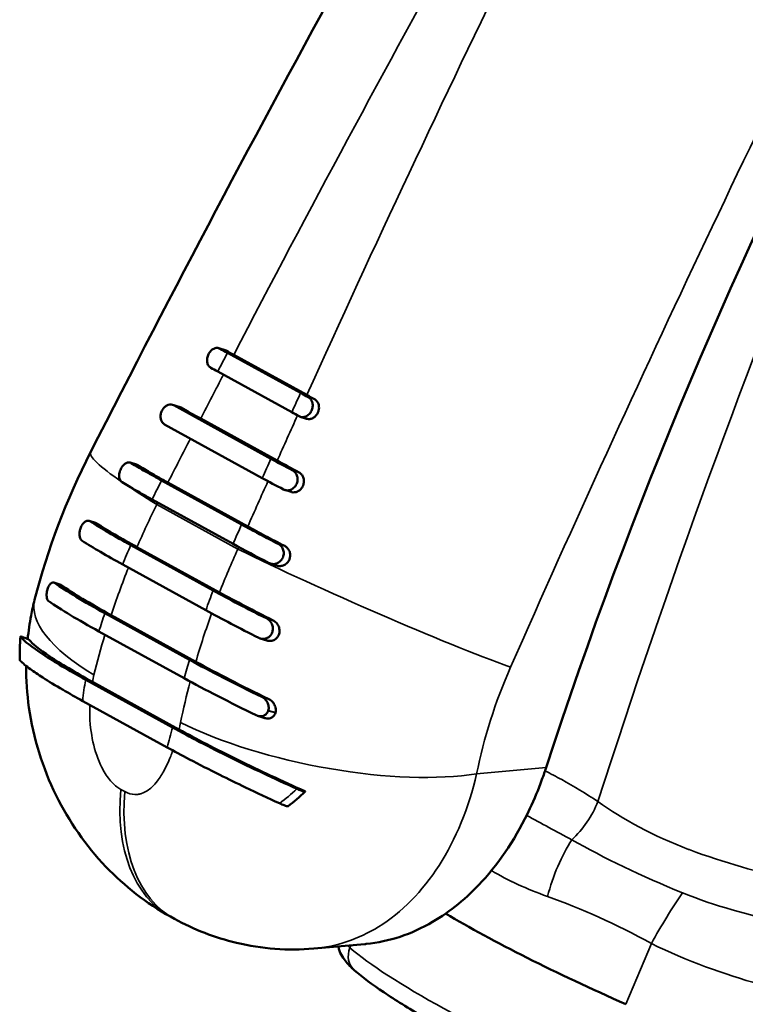
# Model space of a CAD drawing. Extents: x 6052 to 13952, y 485 to 5676.
# Drawn here: x 8603 to 8653, y 3823 to 3890 of the extents above; entities that cross this region are included whole.
import ezdxf

# ---------------------------------------------------------------- set-up
doc = ezdxf.new("R2010")
doc.units = 0
doc.layers.add('Visible (ISO)', color=7, linetype='Continuous', lineweight=50)
doc.layers.add('Visible Narrow (ISO)', color=7, linetype='Continuous', lineweight=35)

msp = doc.modelspace()

# ---------------------------------------------------------------- linework, layer by layer
at = {"layer": 'Visible (ISO)'}
for p, q in [((8632.169, 3883.968), (8632.169, 3883.968)), ((8626.294, 3871.408), (8626.294, 3871.408)), ((8617.461, 3867.351), (8617.033, 3867.485)), ((8622.614, 3864.424), (8617.621, 3867.169)), ((8618.048, 3867.034), (8623.04, 3864.291)), ((8616.955, 3865.887), (8622.017, 3863.105)), ((8614.394, 3863.454), (8613.873, 3863.617)), ((8620.59, 3859.936), (8613.955, 3863.582)), ((8615.791, 3862.674), (8621.017, 3859.802)), ((8622.597, 3862.799), (8623.025, 3862.665)), ((8613.329, 3862.28), (8619.999, 3858.614)), ((8621.621, 3861.148), (8621.621, 3861.148)), ((8611.414, 3859.53), (8610.975, 3859.668)), ((8618.586, 3855.441), (8613.124, 3858.442)), ((8613.552, 3858.308), (8619.012, 3855.307)), ((8612.47, 3857.157), (8618, 3854.118)), ((8621.54, 3857.798), (8621.971, 3857.662)), ((8608.615, 3855.549), (8608.164, 3855.691)), ((8616.648, 3850.932), (8611.013, 3854.029)), ((8611.44, 3853.896), (8617.076, 3850.798)), ((8610.462, 3852.708), (8616.14, 3849.588)), ((8620.567, 3852.77), (8621.005, 3852.632)), ((8605.747, 3851.477), (8606.226, 3851.327)), ((8605.325, 3851.008), (8605.331, 3851.031)), ((8609.239, 3849.382), (8615.021, 3846.205)), ((8609.672, 3849.247), (8615.458, 3846.067)), ((8616.475, 3849.189), (8616.475, 3849.189)), ((8608.841, 3848.138), (8614.661, 3844.939)), ((8615.994, 3847.786), (8615.993, 3847.786)), ((8619.858, 3847.659), (8620.311, 3847.517)), ((8613.86, 3841.582), (8607.943, 3844.834)), ((8608.397, 3844.691), (8614.308, 3841.443)), ((8607.732, 3843.383), (8613.491, 3840.218)), ((8620.17, 3842.218), (8619.689, 3842.369)), ((8620.405, 3842.72), (8620.411, 3842.743)), ((8639.92, 3834.56), (8639.921, 3834.56)), ((8635.991, 3831.611), (8635.99, 3831.612)), ((8638.18, 3830.54), (8638.18, 3830.54)), ((8613.718, 3828.663), (8613.996, 3828.51)), ((8623.53, 3826.472), (8627.005, 3826.78))]:
    msp.add_line(p, q, dxfattribs=at)
for centre, major_axis, ratio, start_param, end_param in [((8772.76, 3826.806), (92.697, 187.722), 0.613126, 1.264058, 1.8034), ((8626.585, 3864.361), (-13.838, 6.306), 0.096769, 0.861746, 0.910948), ((8626.586, 3864.361), (13.179, -6.006), 0.096769, 4.000806, 4.052541), ((8625.92, 3863.079), (13.839, -6.307), 0.09677, 4.006604, 4.05254), ((8631.578, 3861.616), (-13.837, 6.306), 0.096728, 0.910949, 0.960151), ((8631.578, 3861.617), (13.179, -6.006), 0.09677, 4.052538, 4.104273), ((8624.329, 3860), (13.18, -6.007), 0.096734, 3.912058, 4.052549), ((8630.982, 3860.297), (13.839, -6.307), 0.096763, 4.052539, 4.098476), ((8629.556, 3857.127), (-13.839, 6.307), 0.096745, 0.910944, 1.044645), ((8629.555, 3857.127), (13.18, -6.007), 0.09673, 4.052536, 4.193027), ((8628.965, 3855.805), (13.84, -6.308), 0.096737, 4.052537, 4.182941), ((8626.967, 3851.309), (13.842, -6.308), 0.096777, 4.052529, 4.26833), ((8618.477, 3846.731), (-14.031, 3.572), 0.358092, 6.283185, 6.283246), ((8649.645, 3824.297), (-16.035, 6.689), 0.13779, 5.667106, 5.667183), ((8649.645, 3824.297), (22.72, -9.478), 0.13779, 3.771203, 3.771334), ((8649.645, 3824.297), (22.72, -9.478), 0.13779, 3.771203, 3.771334), ((8649.645, 3824.297), (22.72, -9.478), 0.13779, 3.918283, 4.55742), ((8649.645, 3824.297), (22.72, -9.478), 0.13779, 3.918283, 4.55742)]:
    msp.add_ellipse(centre, major_axis=major_axis, ratio=ratio, start_param=start_param, end_param=end_param, dxfattribs=at)
for points in [[(8608.268, 3860.376), (8619.513, 3882.46), (8631.491, 3904.312), (8644.113, 3925.77)], [(8617.461, 3867.351), (8617.488, 3867.342), (8617.515, 3867.331), (8617.54, 3867.317)], [(8614.394, 3863.454), (8614.419, 3863.446), (8614.443, 3863.436), (8614.466, 3863.422)], [(8604.446, 3850.304), (8605.316, 3853.719), (8606.62, 3857.139), (8608.268, 3860.376)], [(8611.414, 3859.53), (8611.437, 3859.523), (8611.46, 3859.513), (8611.481, 3859.5)], [(8608.615, 3855.549), (8608.636, 3855.543), (8608.656, 3855.534), (8608.675, 3855.522)], [(8606.226, 3851.327), (8606.241, 3851.322), (8606.256, 3851.315), (8606.271, 3851.304)], [(8603.445, 3846.157), (8603.425, 3846.694), (8603.434, 3847.237), (8603.47, 3847.781)], [(8603.46, 3846.135), (8603.451, 3846.145), (8603.446, 3846.152), (8603.445, 3846.157)], [(8622.925, 3837.192), (8622.552, 3836.832), (8622.162, 3836.497), (8621.76, 3836.19)], [(8623.53, 3826.472), (8623.527, 3826.472), (8623.524, 3826.472), (8623.522, 3826.471)], [(8625.179, 3826.763), (8625.179, 3826.764), (8625.179, 3826.764), (8625.179, 3826.765)]]:
    msp.add_open_spline(points, degree=3, dxfattribs=at)
for points, knots in [([(8617.112, 3867.451), (8617.08, 3867.469), (8617.045, 3867.482), (8616.973, 3867.501), (8616.935, 3867.505), (8616.826, 3867.502), (8616.756, 3867.484), (8616.613, 3867.415), (8616.543, 3867.363), (8616.419, 3867.231), (8616.365, 3867.153), (8616.281, 3866.98), (8616.251, 3866.888), (8616.222, 3866.701), (8616.222, 3866.609), (8616.251, 3866.444), (8616.277, 3866.372), (8616.337, 3866.275), (8616.362, 3866.244), (8616.417, 3866.191), (8616.447, 3866.168), (8616.479, 3866.15)], [0.000001, 0.000001, 0.000001, 0.000001, 0.0101225, 0.0101225, 0.0205165, 0.0205165, 0.0390867, 0.0390867, 0.0589661, 0.0589661, 0.0788557, 0.0788557, 0.0988174, 0.0988174, 0.1188561, 0.1188561, 0.1373405, 0.1373405, 0.1476809, 0.1476809, 0.1577339, 0.1577339, 0.1577339, 0.1577339]), ([(8622.511, 3862.835), (8622.546, 3862.816), (8622.583, 3862.802), (8622.662, 3862.782), (8622.703, 3862.776), (8622.82, 3862.775), (8622.897, 3862.791), (8623.052, 3862.854), (8623.128, 3862.905), (8623.261, 3863.034), (8623.318, 3863.112), (8623.402, 3863.284), (8623.43, 3863.377), (8623.452, 3863.566), (8623.447, 3863.659), (8623.406, 3863.829), (8623.373, 3863.904), (8623.303, 3864.005), (8623.275, 3864.037), (8623.213, 3864.093), (8623.179, 3864.116), (8623.144, 3864.135)], [0.000001, 0.000001, 0.000001, 0.000001, 0.0100434, 0.0100434, 0.0203726, 0.0203726, 0.0388344, 0.0388344, 0.0588761, 0.0588761, 0.0788445, 0.0788445, 0.0987411, 0.0987411, 0.118624, 0.118624, 0.1372117, 0.1372117, 0.147613, 0.147613, 0.1577408, 0.1577408, 0.1577408, 0.1577408]), ([(8623.572, 3864.002), (8623.631, 3863.97), (8623.683, 3863.926), (8623.774, 3863.816), (8623.811, 3863.749), (8623.865, 3863.591), (8623.879, 3863.498), (8623.873, 3863.346), (8623.865, 3863.287), (8623.842, 3863.199), (8623.832, 3863.167), (8623.812, 3863.112), (8623.801, 3863.088), (8623.777, 3863.038), (8623.762, 3863.012), (8623.723, 3862.949), (8623.696, 3862.913), (8623.603, 3862.808), (8623.529, 3862.751), (8623.382, 3862.675), (8623.311, 3862.654), (8623.185, 3862.639), (8623.131, 3862.641), (8623.06, 3862.655), (8623.043, 3862.659), (8623.025, 3862.665)], [-0.157677, -0.157677, -0.157677, -0.157677, -0.1408548, -0.1408548, -0.1233732, -0.1233732, -0.1033541, -0.1033541, -0.0910894, -0.0910894, -0.0843233, -0.0843233, -0.0788485, -0.0788485, -0.0727732, -0.0727732, -0.0632277, -0.0632277, -0.0430622, -0.0430622, -0.025833, -0.025833, -0.0125426, -0.0125426, -0.0078925, -0.0078925, -0.0078925, -0.0078925]), ([(8613.955, 3863.582), (8613.899, 3863.613), (8613.836, 3863.632), (8613.771, 3863.637), (8613.707, 3863.642), (8613.639, 3863.633), (8613.573, 3863.612), (8613.507, 3863.591), (8613.442, 3863.556), (8613.382, 3863.511), (8613.323, 3863.465), (8613.267, 3863.408), (8613.221, 3863.344), (8613.19, 3863.301), (8613.163, 3863.255), (8613.14, 3863.207), (8613.104, 3863.134), (8613.079, 3863.055), (8613.064, 3862.976), (8613.05, 3862.897), (8613.046, 3862.816), (8613.054, 3862.74), (8613.062, 3862.663), (8613.081, 3862.59), (8613.111, 3862.525), (8613.14, 3862.46), (8613.18, 3862.402), (8613.227, 3862.356), (8613.258, 3862.326), (8613.292, 3862.3), (8613.329, 3862.28)], [0, 0, 0, 0, 0.107394, 0.107394, 0.107394, 0.214786, 0.214786, 0.214786, 0.322206, 0.322206, 0.322206, 0.429686, 0.429686, 0.429686, 0.500001, 0.500001, 0.500001, 0.607543, 0.607543, 0.607543, 0.715088, 0.715088, 0.715088, 0.822604, 0.822604, 0.822604, 0.930065, 0.930065, 0.930065, 1, 1, 1, 1]), ([(8611.043, 3859.637), (8611.029, 3859.645), (8611.015, 3859.652), (8610.985, 3859.665), (8610.969, 3859.67), (8610.917, 3859.682), (8610.881, 3859.684), (8610.779, 3859.673), (8610.712, 3859.648), (8610.586, 3859.568), (8610.529, 3859.516), (8610.42, 3859.387), (8610.371, 3859.311), (8610.29, 3859.143), (8610.26, 3859.053), (8610.224, 3858.877), (8610.217, 3858.793), (8610.229, 3858.63), (8610.248, 3858.553), (8610.296, 3858.455), (8610.317, 3858.424), (8610.352, 3858.384), (8610.365, 3858.373), (8610.39, 3858.352), (8610.403, 3858.343), (8610.416, 3858.335)], [0.000001, 0.000001, 0.000001, 0.000001, 0.0050554, 0.0050554, 0.0107051, 0.0107051, 0.0223379, 0.0223379, 0.0423447, 0.0423447, 0.0606877, 0.0606877, 0.0799103, 0.0799103, 0.0993962, 0.0993962, 0.1183176, 0.1183176, 0.1385139, 0.1385139, 0.1495231, 0.1495231, 0.1549164, 0.1549164, 0.1598627, 0.1598627, 0.1598627, 0.1598627]), ([(8613.124, 3858.442), (8612.739, 3858.654), (8612.371, 3858.861), (8611.675, 3859.26), (8611.348, 3859.452), (8611.043, 3859.637)], [-0.2302837, -0.2302837, -0.2302837, -0.2302837, -0.1151424, -0.1151424, -0.000001, -0.000001, -0.000001, -0.000001]), ([(8611.481, 3859.5), (8611.782, 3859.317), (8612.106, 3859.125), (8612.798, 3858.727), (8613.166, 3858.521), (8613.552, 3858.308)], [0.000001, 0.000001, 0.000001, 0.000001, 0.1152663, 0.1152663, 0.2305315, 0.2305315, 0.2305315, 0.2305315]), ([(8621.448, 3857.836), (8621.485, 3857.816), (8621.523, 3857.801), (8621.61, 3857.778), (8621.659, 3857.772), (8621.785, 3857.772), (8621.862, 3857.786), (8622.02, 3857.848), (8622.098, 3857.897), (8622.233, 3858.025), (8622.29, 3858.101), (8622.373, 3858.271), (8622.399, 3858.363), (8622.419, 3858.549), (8622.412, 3858.643), (8622.366, 3858.816), (8622.328, 3858.895), (8622.249, 3859.003), (8622.216, 3859.038), (8622.147, 3859.096), (8622.114, 3859.118), (8622.078, 3859.137)], [0.000001, 0.000001, 0.000001, 0.000001, 0.0098786, 0.0098786, 0.0215399, 0.0215399, 0.0394513, 0.0394513, 0.0594389, 0.0594389, 0.0792042, 0.0792042, 0.0987562, 0.0987562, 0.1184155, 0.1184155, 0.1375603, 0.1375603, 0.148896, 0.148896, 0.1584947, 0.1584947, 0.1584947, 0.1584947]), ([(8622.509, 3859.002), (8622.572, 3858.969), (8622.629, 3858.923), (8622.729, 3858.81), (8622.77, 3858.742), (8622.831, 3858.582), (8622.848, 3858.49), (8622.847, 3858.337), (8622.84, 3858.278), (8622.819, 3858.188), (8622.809, 3858.156), (8622.789, 3858.1), (8622.778, 3858.075), (8622.753, 3858.024), (8622.739, 3857.998), (8622.698, 3857.934), (8622.669, 3857.897), (8622.574, 3857.794), (8622.498, 3857.738), (8622.345, 3857.666), (8622.27, 3857.645), (8622.138, 3857.634), (8622.082, 3857.637), (8622.008, 3857.652), (8621.989, 3857.657), (8621.971, 3857.662)], [-0.1584951, -0.1584951, -0.1584951, -0.1584951, -0.1415096, -0.1415096, -0.1238768, -0.1238768, -0.1040313, -0.1040313, -0.0916777, -0.0916777, -0.0848249, -0.0848249, -0.0792607, -0.0792607, -0.0730674, -0.0730674, -0.063303, -0.063303, -0.043237, -0.043237, -0.0257753, -0.0257753, -0.0125324, -0.0125324, -0.0079586, -0.0079586, -0.0079586, -0.0079586]), ([(8610.416, 3858.335), (8610.718, 3858.153), (8611.041, 3857.963), (8611.727, 3857.569), (8612.09, 3857.366), (8612.47, 3857.157)], [-0.2267757, -0.2267757, -0.2267757, -0.2267757, -0.1133878, -0.1133878, 0, 0, 0, 0]), ([(8608.224, 3855.663), (8608.215, 3855.669), (8608.205, 3855.674), (8608.183, 3855.684), (8608.171, 3855.689), (8608.124, 3855.702), (8608.088, 3855.705), (8607.993, 3855.691), (8607.933, 3855.664), (8607.822, 3855.58), (8607.772, 3855.527), (8607.679, 3855.397), (8607.637, 3855.321), (8607.569, 3855.155), (8607.543, 3855.067), (8607.513, 3854.898), (8607.507, 3854.818), (8607.513, 3854.657), (8607.528, 3854.58), (8607.567, 3854.477), (8607.584, 3854.444), (8607.616, 3854.398), (8607.63, 3854.383), (8607.651, 3854.361), (8607.659, 3854.355), (8607.674, 3854.342), (8607.682, 3854.336), (8607.69, 3854.331)], [0.000001, 0.000001, 0.000001, 0.000001, 0.0041921, 0.0041921, 0.0089806, 0.0089806, 0.0224891, 0.0224891, 0.0433459, 0.0433459, 0.0620101, 0.0620101, 0.0809593, 0.0809593, 0.0997315, 0.0997315, 0.1171943, 0.1171943, 0.1370935, 0.1370935, 0.1482884, 0.1482884, 0.1550604, 0.1550604, 0.1586583, 0.1586583, 0.162149, 0.162149, 0.162149, 0.162149]), ([(8611.013, 3854.029), (8610.468, 3854.329), (8609.96, 3854.616), (8609.027, 3855.163), (8608.602, 3855.421), (8608.224, 3855.663)], [-0.3250737, -0.3250737, -0.3250737, -0.3250737, -0.1625569, -0.1625569, -0.000001, -0.000001, -0.000001, -0.000001]), ([(8608.675, 3855.522), (8609.043, 3855.284), (8609.459, 3855.029), (8610.385, 3854.484), (8610.893, 3854.196), (8611.44, 3853.896)], [0.0000313, 0.0000313, 0.0000313, 0.0000313, 0.1624042, 0.1624042, 0.3255749, 0.3255749, 0.3255749, 0.3255749]), ([(8621.096, 3854.112), (8620.648, 3854.341), (8620.214, 3854.567), (8619.375, 3855.011), (8618.971, 3855.229), (8618.586, 3855.441)], [-0.2302829, -0.2302829, -0.2302829, -0.2302829, -0.1151414, -0.1151414, 0, 0, 0, 0]), ([(8619.012, 3855.307), (8619.398, 3855.095), (8619.803, 3854.877), (8620.646, 3854.432), (8621.083, 3854.205), (8621.534, 3853.975)], [0, 0, 0, 0, 0.1152653, 0.1152653, 0.2305308, 0.2305308, 0.2305308, 0.2305308]), ([(8607.69, 3854.331), (8608.067, 3854.092), (8608.489, 3853.835), (8609.417, 3853.291), (8609.922, 3853.005), (8610.462, 3852.708)], [-0.3229021, -0.3229021, -0.3229021, -0.3229021, -0.161415, -0.161415, 0, 0, 0, 0]), ([(8620.469, 3852.81), (8620.488, 3852.8), (8620.508, 3852.791), (8620.55, 3852.775), (8620.572, 3852.767), (8620.642, 3852.749), (8620.69, 3852.742), (8620.827, 3852.739), (8620.917, 3852.754), (8621.083, 3852.82), (8621.158, 3852.866), (8621.292, 3852.989), (8621.348, 3853.064), (8621.429, 3853.231), (8621.455, 3853.321), (8621.471, 3853.507), (8621.462, 3853.6), (8621.41, 3853.779), (8621.368, 3853.863), (8621.277, 3853.977), (8621.238, 3854.015), (8621.18, 3854.061), (8621.163, 3854.073), (8621.129, 3854.094), (8621.113, 3854.103), (8621.096, 3854.112)], [0.000001, 0.000001, 0.000001, 0.000001, 0.0049407, 0.0049407, 0.0103253, 0.0103253, 0.0213097, 0.0213097, 0.0414584, 0.0414584, 0.0603896, 0.0603896, 0.0798859, 0.0798859, 0.0991073, 0.0991073, 0.1186429, 0.1186429, 0.1387922, 0.1387922, 0.1509011, 0.1509011, 0.1555906, 0.1555906, 0.1599012, 0.1599012, 0.1599012, 0.1599012]), ([(8621.534, 3853.975), (8621.602, 3853.94), (8621.664, 3853.893), (8621.772, 3853.776), (8621.817, 3853.707), (8621.886, 3853.545), (8621.906, 3853.452), (8621.91, 3853.297), (8621.904, 3853.238), (8621.885, 3853.148), (8621.875, 3853.116), (8621.855, 3853.059), (8621.845, 3853.034), (8621.82, 3852.983), (8621.805, 3852.957), (8621.763, 3852.892), (8621.734, 3852.855), (8621.635, 3852.753), (8621.557, 3852.699), (8621.398, 3852.629), (8621.32, 3852.609), (8621.181, 3852.601), (8621.122, 3852.605), (8621.044, 3852.621), (8621.025, 3852.626), (8621.005, 3852.632)], [-0.1600355, -0.1600355, -0.1600355, -0.1600355, -0.1426903, -0.1426903, -0.1247527, -0.1247527, -0.1048485, -0.1048485, -0.0924963, -0.0924963, -0.0856314, -0.0856314, -0.0800438, -0.0800438, -0.0738052, -0.0738052, -0.0639196, -0.0639196, -0.0438326, -0.0438326, -0.026079, -0.026079, -0.0126987, -0.0126987, -0.008092, -0.008092, -0.008092, -0.008092]), ([(8605.794, 3851.454), (8605.78, 3851.463), (8605.766, 3851.47), (8605.731, 3851.482), (8605.709, 3851.485), (8605.641, 3851.479), (8605.594, 3851.456), (8605.507, 3851.378), (8605.466, 3851.327), (8605.411, 3851.23), (8605.392, 3851.193), (8605.359, 3851.115), (8605.344, 3851.074), (8605.331, 3851.031)], [0.00000101, 0.00000101, 0.00000101, 0.00000101, 0.00707573, 0.00707573, 0.01733475, 0.01733475, 0.03855656, 0.03855656, 0.05757032, 0.05757032, 0.06757122, 0.06757122, 0.07721935, 0.07721935, 0.07721935, 0.07721935]), ([(8605.794, 3851.454), (8606.207, 3851.168), (8606.707, 3850.849), (8607.865, 3850.153), (8608.519, 3849.778), (8609.239, 3849.382)], [0.000001, 0.000001, 0.000001, 0.000001, 0.2152718, 0.2152718, 0.4301486, 0.4301486, 0.4301486, 0.4301486]), ([(8606.271, 3851.304), (8606.665, 3851.026), (8607.151, 3850.712), (8608.294, 3850.021), (8608.948, 3849.645), (8609.672, 3849.248)], [0.0000289, 0.0000289, 0.0000289, 0.0000289, 0.2152219, 0.2152219, 0.4313308, 0.4313308, 0.4313308, 0.4313308]), ([(8605.325, 3851.008), (8605.31, 3850.96), (8605.298, 3850.91), (8605.278, 3850.804), (8605.271, 3850.748), (8605.264, 3850.627), (8605.266, 3850.564), (8605.281, 3850.441), (8605.295, 3850.384), (8605.323, 3850.313), (8605.333, 3850.292), (8605.353, 3850.261), (8605.362, 3850.248), (8605.378, 3850.23), (8605.385, 3850.223), (8605.399, 3850.21), (8605.406, 3850.204), (8605.413, 3850.199)], [0.000001, 0.000001, 0.000001, 0.000001, 0.01075379, 0.01075379, 0.0224484, 0.0224484, 0.03655223, 0.03655223, 0.05224424, 0.05224424, 0.0597986, 0.0597986, 0.06531108, 0.06531108, 0.06914325, 0.06914325, 0.07301506, 0.07301506, 0.07301506, 0.07301506]), ([(8620.289, 3849.032), (8619.629, 3849.361), (8618.991, 3849.687), (8617.772, 3850.323), (8617.193, 3850.633), (8616.648, 3850.932)], [-0.325071, -0.325071, -0.325071, -0.325071, -0.1625159, -0.1625159, 0, 0, 0, 0]), ([(8617.076, 3850.798), (8617.624, 3850.497), (8618.208, 3850.185), (8619.435, 3849.546), (8620.075, 3849.221), (8620.739, 3848.891)], [0, 0, 0, 0, 0.1632051, 0.1632051, 0.3255769, 0.3255769, 0.3255769, 0.3255769]), ([(8603.971, 3847.62), (8604.026, 3848.157), (8604.104, 3848.691), (8604.274, 3849.583), (8604.355, 3849.944), (8604.446, 3850.303)], [1.5557598, 1.5557598, 1.5557598, 1.5557598, 1.6673967, 1.6673967, 1.7443533, 1.7443533, 1.7443533, 1.7443533]), ([(8605.413, 3850.199), (8605.823, 3849.916), (8606.318, 3849.599), (8607.469, 3848.907), (8608.122, 3848.533), (8608.841, 3848.138)], [-0.428212, -0.428212, -0.428212, -0.428212, -0.2145461, -0.2145461, 0, 0, 0, 0]), ([(8616.14, 3849.588), (8616.682, 3849.29), (8617.259, 3848.981), (8618.47, 3848.349), (8619.101, 3848.027), (8619.754, 3847.701)], [-0.3229062, -0.3229062, -0.3229062, -0.3229062, -0.1610785, -0.1610785, -0.000001, -0.000001, -0.000001, -0.000001]), ([(8619.754, 3847.701), (8619.769, 3847.694), (8619.783, 3847.687), (8619.812, 3847.675), (8619.827, 3847.669), (8619.871, 3847.654), (8619.901, 3847.647), (8619.979, 3847.631), (8620.029, 3847.627), (8620.168, 3847.631), (8620.257, 3847.652), (8620.41, 3847.724), (8620.476, 3847.772), (8620.591, 3847.894), (8620.639, 3847.969), (8620.704, 3848.137), (8620.72, 3848.227), (8620.721, 3848.408), (8620.706, 3848.497), (8620.644, 3848.676), (8620.594, 3848.763), (8620.491, 3848.887), (8620.445, 3848.931), (8620.376, 3848.981), (8620.358, 3848.993), (8620.322, 3849.014), (8620.306, 3849.024), (8620.289, 3849.032)], [0.000001, 0.000001, 0.000001, 0.000001, 0.0034717, 0.0034717, 0.007047, 0.007047, 0.0137644, 0.0137644, 0.0248794, 0.0248794, 0.0447947, 0.0447947, 0.0622575, 0.0622575, 0.0810176, 0.0810176, 0.0999422, 0.0999422, 0.1185866, 0.1185866, 0.1394072, 0.1394072, 0.1530253, 0.1530253, 0.1578404, 0.1578404, 0.1620508, 0.1620508, 0.1620508, 0.1620508]), ([(8620.739, 3848.891), (8620.779, 3848.871), (8620.817, 3848.848), (8620.895, 3848.79), (8620.935, 3848.754), (8621.035, 3848.641), (8621.087, 3848.557), (8621.159, 3848.373), (8621.179, 3848.274), (8621.179, 3848.084), (8621.163, 3847.995), (8621.099, 3847.828), (8621.052, 3847.753), (8620.932, 3847.625), (8620.859, 3847.574), (8620.703, 3847.507), (8620.623, 3847.489), (8620.485, 3847.484), (8620.429, 3847.489), (8620.352, 3847.505), (8620.331, 3847.511), (8620.311, 3847.517)], [-0.1626547, -0.1626547, -0.1626547, -0.1626547, -0.1529316, -0.1529316, -0.1415243, -0.1415243, -0.1208821, -0.1208821, -0.100253, -0.100253, -0.0815026, -0.0815026, -0.0628497, -0.0628497, -0.0437198, -0.0437198, -0.0256385, -0.0256385, -0.0131595, -0.0131595, -0.0083776, -0.0083776, -0.0083776, -0.0083776]), ([(8604.083, 3847.569), (8604.033, 3847.592), (8603.983, 3847.614), (8603.881, 3847.658), (8603.83, 3847.679), (8603.719, 3847.723), (8603.663, 3847.744), (8603.568, 3847.775), (8603.532, 3847.784), (8603.488, 3847.79), (8603.476, 3847.79), (8603.468, 3847.781), (8603.47, 3847.774), (8603.478, 3847.765)], [0, 0, 0, 0, 0.01141098, 0.01141098, 0.02354297, 0.02354297, 0.03933861, 0.03933861, 0.05512588, 0.05512588, 0.06731995, 0.06731995, 0.0787825, 0.0787825, 0.0787825, 0.0787825]), ([(8607.943, 3844.834), (8606.775, 3845.476), (8605.79, 3846.059), (8604.26, 3847.061), (8603.735, 3847.47), (8603.478, 3847.765)], [-0.7029232, -0.7029232, -0.7029232, -0.7029232, -0.3542926, -0.3542926, -0.0000043, -0.0000043, -0.0000043, -0.0000043]), ([(8604.083, 3847.569), (8604.275, 3847.303), (8604.75, 3846.914), (8606.224, 3845.93), (8607.21, 3845.344), (8608.397, 3844.691)], [0.0000597, 0.0000597, 0.0000597, 0.0000597, 0.3540724, 0.3540724, 0.7080611, 0.7080611, 0.7080611, 0.7080611]), ([(8603.46, 3846.135), (8603.627, 3845.97), (8603.864, 3845.776), (8604.409, 3845.379), (8604.69, 3845.188), (8605.411, 3844.724), (8605.871, 3844.444), (8606.802, 3843.901), (8607.251, 3843.647), (8607.732, 3843.383)], [-0.6401787, -0.6401787, -0.6401787, -0.6401787, -0.4612348, -0.4612348, -0.3200354, -0.3200354, -0.1433681, -0.1433681, 0, 0, 0, 0]), ([(8613.718, 3828.663), (8612.091, 3829.557), (8610.597, 3830.723), (8607.949, 3833.494), (8606.795, 3835.16), (8604.991, 3838.813), (8604.356, 3840.863), (8603.927, 3843.872), (8603.863, 3844.827), (8603.869, 3845.781)], [0.000024, 0.000024, 0.000024, 0.000024, 0.387625, 0.387625, 0.799049, 0.799049, 1.232487, 1.232487, 1.429063, 1.429063, 1.429063, 1.429063]), ([(8615.021, 3846.205), (8615.741, 3845.809), (8616.523, 3845.395), (8618.186, 3844.54), (8619.062, 3844.103), (8619.969, 3843.663)], [0, 0, 0, 0, 0.214867, 0.214867, 0.4301173, 0.4301173, 0.4301173, 0.4301173]), ([(8615.458, 3846.067), (8616.182, 3845.67), (8616.971, 3845.252), (8618.649, 3844.393), (8619.532, 3843.954), (8620.446, 3843.514)], [0, 0, 0, 0, 0.2158987, 0.2158987, 0.4313173, 0.4313173, 0.4313173, 0.4313173]), ([(8614.661, 3844.939), (8615.378, 3844.545), (8616.156, 3844.133), (8617.812, 3843.282), (8618.685, 3842.847), (8619.589, 3842.408)], [-0.4282521, -0.4282521, -0.4282521, -0.4282521, -0.2143815, -0.2143815, -0.000001, -0.000001, -0.000001, -0.000001]), ([(8620.411, 3842.743), (8620.424, 3842.786), (8620.433, 3842.831), (8620.44, 3842.923), (8620.439, 3842.97), (8620.422, 3843.108), (8620.394, 3843.196), (8620.307, 3843.37), (8620.245, 3843.453), (8620.135, 3843.556), (8620.097, 3843.587), (8620.028, 3843.632), (8619.999, 3843.648), (8619.969, 3843.663)], [0.000001, 0.000001, 0.000001, 0.000001, 0.00961581, 0.00961581, 0.01958116, 0.01958116, 0.03855395, 0.03855395, 0.0597244, 0.0597244, 0.06998237, 0.06998237, 0.07705214, 0.07705214, 0.07705214, 0.07705214]), ([(8620.446, 3843.514), (8620.481, 3843.497), (8620.515, 3843.477), (8620.586, 3843.429), (8620.623, 3843.399), (8620.73, 3843.298), (8620.791, 3843.217), (8620.881, 3843.042), (8620.911, 3842.949), (8620.927, 3842.808), (8620.928, 3842.763), (8620.921, 3842.674), (8620.913, 3842.631), (8620.901, 3842.59)], [-0.0776786, -0.0776786, -0.0776786, -0.0776786, -0.0693993, -0.0693993, -0.05959109, -0.05959109, -0.03893671, -0.03893671, -0.01886203, -0.01886203, -0.00932521, -0.00932521, -0.00003418, -0.00003418, -0.00003418, -0.00003418]), ([(8619.589, 3842.408), (8619.605, 3842.4), (8619.622, 3842.393), (8619.655, 3842.38), (8619.672, 3842.374), (8619.713, 3842.361), (8619.738, 3842.355), (8619.797, 3842.343), (8619.832, 3842.339), (8619.938, 3842.336), (8620.008, 3842.346), (8620.135, 3842.391), (8620.191, 3842.423), (8620.28, 3842.499), (8620.315, 3842.539), (8620.37, 3842.627), (8620.39, 3842.672), (8620.405, 3842.72)], [0.000001, 0.000001, 0.000001, 0.000001, 0.00387125, 0.00387125, 0.00770101, 0.00770101, 0.01321832, 0.01321832, 0.02077208, 0.02077208, 0.036443, 0.036443, 0.05056504, 0.05056504, 0.06231342, 0.06231342, 0.07311025, 0.07311025, 0.07311025, 0.07311025]), ([(8620.894, 3842.567), (8620.88, 3842.523), (8620.862, 3842.48), (8620.814, 3842.4), (8620.783, 3842.362), (8620.695, 3842.279), (8620.631, 3842.241), (8620.502, 3842.197), (8620.44, 3842.187), (8620.327, 3842.186), (8620.276, 3842.191), (8620.208, 3842.207), (8620.189, 3842.212), (8620.17, 3842.218)], [-0.07347472, -0.07347472, -0.07347472, -0.07347472, -0.0635084, -0.0635084, -0.05294885, -0.05294885, -0.03669226, -0.03669226, -0.02293333, -0.02293333, -0.01205012, -0.01205012, -0.00781442, -0.00781442, -0.00781442, -0.00781442]), ([(8620.901, 3842.59), (8620.9, 3842.586), (8620.898, 3842.582), (8620.896, 3842.575), (8620.895, 3842.571), (8620.894, 3842.567)], [0.000052816, 0.000052816, 0.000052816, 0.000052816, 0.000901434, 0.000901434, 0.001768508, 0.001768508, 0.001768508, 0.001768508]), ([(8622.359, 3837.388), (8620.814, 3838.085), (8619.281, 3838.807), (8616.381, 3840.238), (8615.037, 3840.935), (8613.86, 3841.582)], [-0.7029339, -0.7029339, -0.7029339, -0.7029339, -0.3513766, -0.3513766, 0, 0, 0, 0]), ([(8614.308, 3841.443), (8615.495, 3840.79), (8616.858, 3840.086), (8619.802, 3838.642), (8621.354, 3837.916), (8622.909, 3837.222)], [0.0000067, 0.0000067, 0.0000067, 0.0000067, 0.3541279, 0.3541279, 0.7082621, 0.7082621, 0.7082621, 0.7082621]), ([(8613.491, 3840.218), (8613.974, 3839.953), (8614.484, 3839.679), (8615.679, 3839.054), (8616.372, 3838.7), (8617.668, 3838.056), (8618.258, 3837.768), (8619.622, 3837.116), (8620.4, 3836.752), (8621.182, 3836.395)], [-0.639542, -0.639542, -0.639542, -0.639542, -0.4956312, -0.4956312, -0.3190036, -0.3190036, -0.1782729, -0.1782729, -0.0000036, -0.0000036, -0.0000036, -0.0000036]), ([(8627.005, 3826.78), (8627.037, 3826.783), (8627.069, 3826.786), (8628.665, 3826.943), (8630.196, 3827.453), (8632.845, 3829), (8633.975, 3829.927), (8636.29, 3832.454), (8637.4, 3834.144), (8638.59, 3836.677), (8638.864, 3837.336), (8639.165, 3838.163), (8639.218, 3838.314), (8639.293, 3838.533), (8639.316, 3838.6), (8639.358, 3838.725), (8639.376, 3838.782), (8639.395, 3838.839)], [-1.475387, -1.475387, -1.475387, -1.475387, -1.466355, -1.466355, -1.030832, -1.030832, -0.668023, -0.668023, -0.214294, -0.214294, -0.061547, -0.061547, -0.027678, -0.027678, -0.012598, -0.012598, -0.000001, -0.000001, -0.000001, -0.000001]), ([(8622.359, 3837.388), (8622.41, 3837.365), (8622.46, 3837.343), (8622.56, 3837.301), (8622.61, 3837.281), (8622.716, 3837.24), (8622.769, 3837.222), (8622.854, 3837.196), (8622.885, 3837.19), (8622.919, 3837.188), (8622.927, 3837.191), (8622.927, 3837.203), (8622.921, 3837.211), (8622.909, 3837.222)], [0.00000037, 0.00000037, 0.00000037, 0.00000037, 0.01142078, 0.01142078, 0.02356846, 0.02356846, 0.03934893, 0.03934893, 0.05514172, 0.05514172, 0.06731488, 0.06731488, 0.07876305, 0.07876305, 0.07876305, 0.07876305]), ([(8621.76, 3836.19), (8621.757, 3836.188), (8621.75, 3836.187), (8621.72, 3836.188), (8621.691, 3836.195), (8621.61, 3836.219), (8621.561, 3836.237), (8621.454, 3836.278), (8621.401, 3836.3), (8621.291, 3836.346), (8621.237, 3836.37), (8621.182, 3836.395)], [0.01696342, 0.01696342, 0.01696342, 0.01696342, 0.02527888, 0.02527888, 0.04007187, 0.04007187, 0.05485719, 0.05485719, 0.06790341, 0.06790341, 0.08030269, 0.08030269, 0.08030269, 0.08030269]), ([(8623.521, 3826.471), (8621.765, 3826.315), (8619.961, 3826.454), (8616.77, 3827.217), (8615.33, 3827.777), (8613.996, 3828.51)], [0, 0, 0, 0, 0.3680886, 0.3680886, 0.6858456, 0.6858456, 0.6858456, 0.6858456]), ([(8626.306, 3824.984), (8626.184, 3825.089), (8626.07, 3825.194), (8625.855, 3825.412), (8625.754, 3825.524), (8625.56, 3825.773), (8625.468, 3825.908), (8625.308, 3826.225), (8625.238, 3826.4), (8625.199, 3826.62)], [2.0794783, 2.0794783, 2.0794783, 2.0794783, 2.1591711, 2.1591711, 2.2388638, 2.2388638, 2.3185566, 2.3185566, 2.3895792, 2.3895792, 2.3895792, 2.3895792]), ([(8642.336, 3816.145), (8640.903, 3816.779), (8639.501, 3817.424), (8636.816, 3818.711), (8635.532, 3819.352), (8633.133, 3820.606), (8632.018, 3821.219), (8629.997, 3822.394), (8629.092, 3822.956), (8627.52, 3824.016), (8626.853, 3824.513), (8626.306, 3824.984)], [1.062114, 1.062114, 1.062114, 1.062114, 1.265587, 1.265587, 1.46906, 1.46906, 1.672533, 1.672533, 1.876006, 1.876006, 2.079478, 2.079478, 2.079478, 2.079478])]:
    msp.add_open_spline(points, degree=3, knots=knots, dxfattribs=at)
at = {"layer": 'Visible Narrow (ISO)'}
for p, q in [((8617.54, 3867.317), (8617.112, 3867.451)), ((8623.144, 3864.135), (8623.572, 3864.002)), ((8614.466, 3863.422), (8613.955, 3863.582)), ((8611.481, 3859.5), (8611.043, 3859.637)), ((8622.078, 3859.137), (8622.509, 3859.002)), ((8612.79, 3856.812), (8618.33, 3853.767)), ((8608.675, 3855.522), (8608.224, 3855.663)), ((8621.096, 3854.112), (8621.534, 3853.975)), ((8606.271, 3851.304), (8605.794, 3851.454)), ((8620.289, 3849.032), (8620.739, 3848.891)), ((8619.969, 3843.663), (8620.446, 3843.514)), ((8620.405, 3842.72), (8620.894, 3842.567)), ((8620.901, 3842.59), (8620.411, 3842.743)), ((8634.647, 3838.417), (8639.395, 3838.839)), ((8610.33, 3837.345), (8610.609, 3837.192)), ((8634.452, 3837.633), (8634.452, 3837.632)), ((8632.999, 3833.766), (8632.998, 3833.767)), ((8626.235, 3827.11), (8626.235, 3827.111)), ((8625.99, 3826.523), (8626.062, 3826.697)), ((8644.848, 3822.667), (8646.583, 3826.827))]:
    msp.add_line(p, q, dxfattribs=at)
for centre, major_axis, ratio, start_param, end_param in [((9048.842, 3700.475), (391.262, 645.22), 0.606111, 1.589851, 1.678284), ((9055.295, 3696.928), (-334.598, -676.349), 0.612723, 4.679192, 4.767626), ((9065.551, 3691.864), (-327.619, -663.657), 0.61276, 4.695685, 4.782403), ((8898.984, 3831.28), (188.044, 342.147), 0.610121, 1.756882, 1.879828), ((9048.842, 3700.475), (391.611, 645.855), 0.606116, 1.678299, 1.680219), ((9048.842, 3700.475), (391.262, 645.22), 0.606111, 1.680324, 1.684817), ((9055.295, 3696.928), (-334.947, -676.983), 0.612721, 4.767691, 4.76961), ((9055.295, 3696.928), (-334.598, -676.349), 0.612723, 4.769663, 4.774158), ((9048.842, 3700.475), (391.262, 645.22), 0.606111, 1.686855, 1.691347), ((8621.17, 3853.806), (-12.902, 6.57), 0.09795, 0, 0.632392), ((9055.295, 3696.928), (-334.947, -676.983), 0.612721, 4.774216, 4.776136), ((8621.17, 3853.806), (-12.902, 6.57), 0.09795, 0.637413, 0.914728), ((9048.842, 3700.475), (391.611, 645.855), 0.606116, 1.69135, 1.693268), ((9055.295, 3696.928), (-334.598, -676.349), 0.612723, 4.776195, 4.780689), ((8634.311, 3849.094), (18.786, 32.126), 0.607785, 1.683938, 1.770984), ((9048.842, 3700.475), (391.262, 645.22), 0.606111, 1.693386, 1.693583), ((9055.295, 3696.928), (-334.947, -676.983), 0.612721, 4.780741, 4.78266), ((8634.311, 3849.094), (19.135, 32.761), 0.607835, 1.769502, 1.807796), ((9055.295, 3696.928), (-334.598, -676.349), 0.612723, 4.782726, 4.782925), ((8639.88, 3846.034), (-17.044, -33.083), 0.61191, 4.792948, 4.879995), ((8626.71, 3850.761), (13.246, -5.846), 0.055378, 4.052072, 5.62198), ((8634.311, 3849.094), (18.786, 32.126), 0.607785, 1.812478, 1.907791), ((8639.88, 3846.034), (-17.393, -33.718), 0.611881, 4.879133, 4.917427), ((8618.477, 3846.731), (-14.031, 3.572), 0.358092, 0.000061, 0.874875), ((8634.311, 3849.094), (19.135, 32.761), 0.607835, 1.903649, 1.93945), ((8639.88, 3846.034), (-17.044, -33.083), 0.61191, 4.921453, 5.016801), ((8615.135, 3849.042), (5.796, 12.69), 0.799818, 2.01575, 2.13793), ((8634.311, 3849.094), (18.786, 32.126), 0.607785, 1.946929, 2.027773), ((8639.88, 3846.034), (-17.393, -33.718), 0.611881, 5.013281, 5.049081), ((8617.442, 3841.47), (4.384, -9.485), 0.857097, 3.964544, 4.013915), ((8650.136, 3840.969), (-10.067, -20.393), 0.61276, 4.782403, 5.126239), ((8639.88, 3846.034), (-17.044, -33.083), 0.61191, 5.055898, 5.136784), ((8609.431, 3845.873), (-0.023, 10.45), 0.514546, 4.273476, 4.322848), ((8624.391, 3843.481), (14.203, -2.815), 0.317643, 3.998327, 5.580048), ((8620.691, 3841.352), (-6.974, -12.689), 0.610121, 5.339941, 6.283185), ((8620.97, 3841.199), (-6.974, -12.689), 0.610121, 5.339941, 6.28315), ((8616.369, 3848.308), (2.829, 13.848), 0.769731, 3.852653, 3.975243), ((8640.082, 3836.573), (-2.426, -3.603), 0.589975, 1.189485, 1.933905), ((8642.9, 3829.544), (-2.034, -6.797), 0.48192, 4.16773, 4.784289), ((8654.645, 3841.372), (24.353, 2.415), 0.533683, 3.76701, 3.988748), ((8647.966, 3827.296), (-3.598, -6.114), 0.136019, 4.283857, 4.868931), ((8637.595, 3822.454), (-12.294, 5.128), 0.13779, 0.288115, 0.288557), ((8627.251, 3826.081), (-0.945, -1.097), 0.912867, 5.056658, 6.283185), ((8637.595, 3822.454), (-12.294, 5.128), 0.13779, 0.354565, 0.398464), ((8647.437, 3819.003), (22.72, -9.478), 0.13779, 3.540056, 4.55742)]:
    msp.add_ellipse(centre, major_axis=major_axis, ratio=ratio, start_param=start_param, end_param=end_param, dxfattribs=at)
for points in [[(8607.732, 3843.383), (8607.769, 3843.876), (8607.841, 3844.362), (8607.943, 3844.834)], [(8613.86, 3841.582), (8613.754, 3841.112), (8613.631, 3840.654), (8613.491, 3840.218)], [(8638.066, 3835.575), (8639.057, 3835.023), (8640.085, 3834.467), (8641.152, 3833.904)], [(8641.152, 3833.904), (8643.314, 3832.682), (8645.918, 3831.419), (8648.705, 3830.282)], [(8648.705, 3830.282), (8650.943, 3829.369), (8653.293, 3828.783), (8655.374, 3828.235)], [(8646.583, 3826.827), (8644.175, 3828.139), (8641.778, 3829.218), (8639.487, 3830.033)], [(8653.966, 3824.037), (8651.601, 3824.724), (8648.985, 3825.604), (8646.583, 3826.827)]]:
    msp.add_open_spline(points, degree=3, dxfattribs=at)
for points, knots in [([(8608.216, 3843.117), (8608.215, 3843.104), (8608.215, 3843.092), (8608.214, 3843.079), (8608.191, 3842.41), (8608.231, 3841.724), (8608.345, 3841.047), (8608.447, 3840.44), (8608.612, 3839.828), (8608.85, 3839.258), (8608.987, 3838.932), (8609.15, 3838.615), (8609.338, 3838.33), (8609.432, 3838.188), (8609.532, 3838.053), (8609.638, 3837.93), (8609.81, 3837.729), (8610.001, 3837.554), (8610.197, 3837.426), (8610.241, 3837.397), (8610.286, 3837.37), (8610.33, 3837.345)], [0.0162318, 0.0162318, 0.0162318, 0.0162318, 0.0221468, 0.0221468, 0.0221468, 0.3316613, 0.3316613, 0.3316613, 0.6092648, 0.6092648, 0.6092648, 0.7667977, 0.7667977, 0.7667977, 0.8444099, 0.8444099, 0.8444099, 0.9717406, 0.9717406, 0.9717406, 1, 1, 1, 1]), ([(8610.609, 3837.192), (8610.837, 3837.067), (8611.074, 3837.002), (8611.295, 3836.997), (8611.383, 3836.995), (8611.47, 3837.002), (8611.553, 3837.017), (8611.623, 3837.029), (8611.691, 3837.046), (8611.757, 3837.068), (8612.017, 3837.155), (8612.255, 3837.315), (8612.467, 3837.514), (8612.597, 3837.635), (8612.719, 3837.773), (8612.834, 3837.923), (8613.002, 3838.141), (8613.157, 3838.388), (8613.299, 3838.65), (8613.462, 3838.95), (8613.61, 3839.277), (8613.744, 3839.618), (8613.794, 3839.744), (8613.841, 3839.872), (8613.887, 3840.002)], [0, 0, 0, 0, 0.1466383, 0.1466383, 0.1466383, 0.204542, 0.204542, 0.204542, 0.2527099, 0.2527099, 0.2527099, 0.4408322, 0.4408322, 0.4408322, 0.5553251, 0.5553251, 0.5553251, 0.7223059, 0.7223059, 0.7223059, 0.9136644, 0.9136644, 0.9136644, 0.9839186, 0.9839186, 0.9839186, 0.9839186]), ([(8634.647, 3838.417), (8634.112, 3836.083), (8633.224, 3833.929), (8632.083, 3832.156), (8630.942, 3830.382), (8629.521, 3828.941), (8627.937, 3827.962), (8626.567, 3827.116), (8625.071, 3826.61), (8623.53, 3826.472)], [0, 0, 0, 0, 0.2497511, 0.2497511, 0.2497511, 0.4995672, 0.4995672, 0.4995672, 0.7157516, 0.7157516, 0.7157516, 0.7157516]), ([(8639.32, 3838.613), (8639.701, 3838.422), (8640.079, 3838.222), (8641.294, 3837.555), (8642.121, 3837.059), (8642.93, 3836.515)], [0.2757832, 0.2757832, 0.2757832, 0.2757832, 0.5, 0.5, 1, 1, 1, 1]), ([(8642.93, 3836.515), (8644.616, 3835.311), (8646.757, 3834.15), (8649.131, 3833.249), (8649.145, 3833.244), (8649.16, 3833.238), (8649.174, 3833.233), (8651.536, 3832.341), (8654.001, 3831.719), (8656.14, 3831.072)], [0, 0, 0, 0, 0.5, 0.5, 0.5, 0.503006, 0.503006, 0.503006, 1, 1, 1, 1])]:
    msp.add_open_spline(points, degree=3, knots=knots, dxfattribs=at)

doc.saveas('drawing.dxf')
